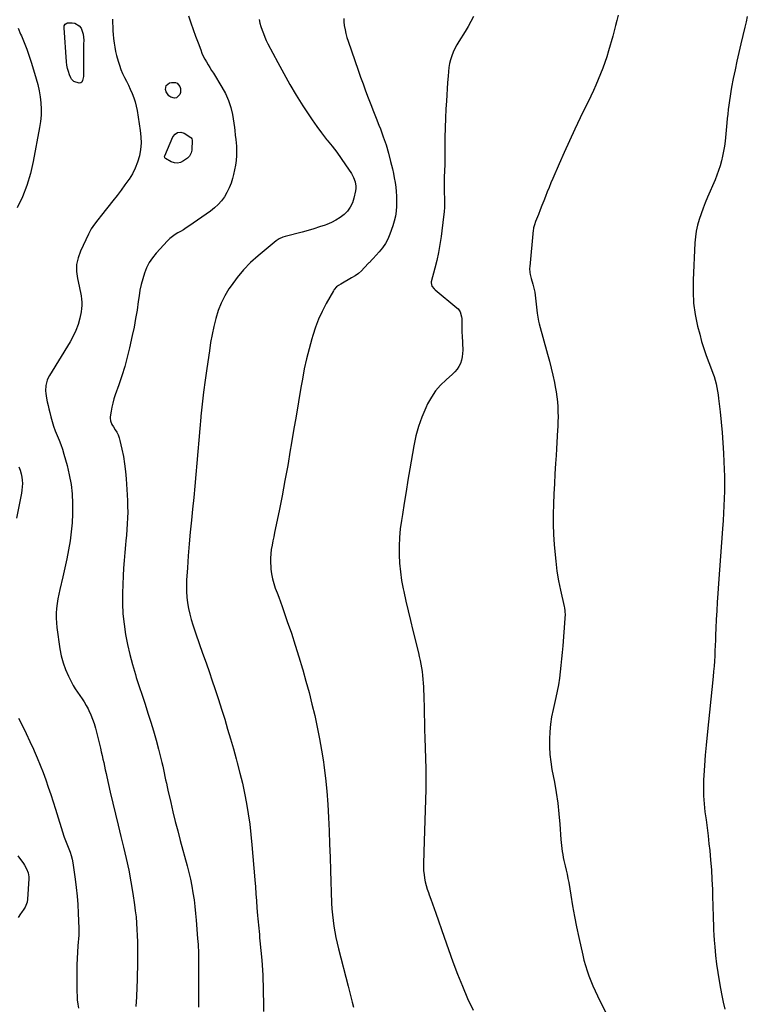
# Model space of a CAD drawing. Units: inches. Extents: x 1921442 to 1926828, y 442979 to 448325.
# Drawn here: x 1923442 to 1924062, y 446504 to 447343 of the extents above; entities that cross this region are included whole.
import ezdxf

# ---------------------------------------------------------------- set-up
doc = ezdxf.new("R2010")
doc.units = ezdxf.units.IN
doc.header["$MEASUREMENT"] = 0
doc.layers.add('7', color=7, linetype='Continuous')
doc.layers.add('8', color=7, linetype='Continuous')

msp = doc.modelspace()

# ---------------------------------------------------------------- linework, layer by layer
at = {"layer": '7', "color": 18}
for points in [[(1923520.92, 447343.98, 1916), (1923521.06, 447340.68, 1916), (1923521.25, 447337.38, 1916), (1923521.46, 447334.08, 1916), (1923521.7, 447330.78, 1916), (1923521.98, 447327.48, 1916), (1923522.43, 447323.44, 1916), (1923522.96, 447319.93, 1916), (1923523.68, 447316.45, 1916), (1923524.53, 447313, 1916), (1923525.85, 447308.2, 1916), (1923526.96, 447304.61, 1916), (1923528.21, 447301.09, 1916), (1923529.69, 447297.66, 1916), (1923531.32, 447294.28, 1916), (1923533.02, 447290.93, 1916), (1923534.67, 447287.55, 1916), (1923536.24, 447284.14, 1916), (1923537.81, 447280.56, 1916), (1923539.17, 447276.99, 1916), (1923540.36, 447273.37, 1916), (1923541.29, 447269.68, 1916), (1923542.04, 447265.93, 1916), (1923544.77, 447249.11, 1916), (1923545.32, 447243.66, 1916), (1923545.45, 447238.22, 1916), (1923544.94, 447232.8, 1916), (1923544, 447227.4, 1916), (1923542.44, 447222.14, 1916), (1923540.51, 447217.04, 1916), (1923538.02, 447212.19, 1916), (1923535.15, 447207.51, 1916), (1923534.99, 447207.28, 1916), (1923531.71, 447202.65, 1916), (1923528.37, 447198.06, 1916), (1923524.93, 447193.55, 1916), (1923521.43, 447189.08, 1916), (1923511.64, 447176.84, 1916), (1923508.61, 447173, 1916), (1923505.62, 447169.12, 1916), (1923502.88, 447165.09, 1916), (1923501.68, 447162.97, 1916), (1923500.57, 447160.8, 1916), (1923493.68, 447146.18, 1916), (1923491.68, 447140.52, 1916), (1923490.46, 447134.77, 1916), (1923490.41, 447128.89, 1916), (1923491.13, 447122.93, 1916), (1923492.64, 447116.29, 1916), (1923493.22, 447113.58, 1916), (1923493.76, 447110.86, 1916), (1923494.25, 447108.12, 1916), (1923494.7, 447105.38, 1916), (1923494.96, 447102.64, 1916), (1923495.02, 447099.91, 1916), (1923494.77, 447097.19, 1916), (1923494.32, 447094.47, 1916), (1923493.12, 447089.08, 1916), (1923491.65, 447083.78, 1916), (1923489.85, 447078.61, 1916), (1923487.55, 447073.65, 1916), (1923484.91, 447068.82, 1916), (1923467.42, 447040.32, 1916), (1923466.35, 447038.29, 1916), (1923465.45, 447036.2, 1916), (1923464.35, 447031.76, 1916), (1923464.08, 447027.18, 1916), (1923464.24, 447024.89, 1916), (1923464.86, 447020.94, 1916), (1923465.46, 447017.84, 1916), (1923466.1, 447014.74, 1916), (1923466.81, 447011.66, 1916), (1923467.55, 447008.58, 1916), (1923468.45, 447005.01, 1916), (1923469.59, 447000.96, 1916), (1923470.85, 446996.95, 1916), (1923472.31, 446993.02, 1916), (1923473.91, 446989.12, 1916), (1923475.52, 446985.23, 1916), (1923477.01, 446981.3, 1916), (1923478.34, 446977.32, 1916), (1923479.56, 446973.29, 1916), (1923482.31, 446963.45, 1916), (1923484.21, 446955.47, 1916), (1923485.71, 446947.42, 1916), (1923486.59, 446939.28, 1916), (1923487.07, 446931.08, 1916), (1923487.08, 446930.21, 1916), (1923487.02, 446922.42, 1916), (1923486.68, 446914.65, 1916), (1923485.91, 446906.91, 1916), (1923484.86, 446899.18, 1916), (1923483.51, 446891.5, 1916), (1923482.06, 446883.83, 1916), (1923480.44, 446876.19, 1916), (1923478.71, 446868.58, 1916), (1923476.16, 446857.93, 1916), (1923475.28, 446853.9, 1916), (1923474.51, 446849.86, 1916), (1923473.91, 446845.79, 1916), (1923473.41, 446841.7, 1916), (1923473.14, 446837.6, 1916), (1923473.07, 446833.5, 1916), (1923473.29, 446829.41, 1916), (1923473.72, 446825.33, 1916), (1923476.27, 446807.16, 1916), (1923477.42, 446801.14, 1916), (1923478.94, 446795.23, 1916), (1923481.04, 446789.51, 1916), (1923483.5, 446783.9, 1916), (1923485.99, 446778.91, 1916), (1923487.59, 446775.93, 1916), (1923489.29, 446773.03, 1916), (1923491.15, 446770.22, 1916), (1923493.12, 446767.48, 1916), (1923495.09, 446764.74, 1916), (1923496.95, 446761.93, 1916), (1923498.65, 446759.03, 1916), (1923500.25, 446756.05, 1916), (1923500.87, 446754.82, 1916), (1923502.56, 446751.13, 1916), (1923504.09, 446747.38, 1916), (1923505.37, 446743.54, 1916), (1923506.48, 446739.64, 1916), (1923510.77, 446722.49, 1916), (1923511.51, 446719.44, 1916), (1923512.23, 446716.4, 1916), (1923512.9, 446713.34, 1916), (1923513.55, 446710.28, 1916), (1923514.19, 446707.21, 1916), (1923514.84, 446704.15, 1916), (1923515.52, 446701.09, 1916), (1923516.21, 446698.04, 1916), (1923519.15, 446685.19, 1916), (1923521.35, 446675.73, 1916), (1923523.59, 446666.27, 1916), (1923525.89, 446656.82, 1916), (1923528.22, 446647.39, 1916), (1923530.52, 446638.23, 1916), (1923532.83, 446628.41, 1916), (1923534.95, 446618.55, 1916), (1923536.77, 446608.63, 1916), (1923538.41, 446598.68, 1916), (1923539.82, 446589.18, 1916), (1923540.52, 446583.94, 1916), (1923541.11, 446578.69, 1916), (1923541.54, 446573.42, 1916), (1923541.86, 446568.14, 1916), (1923542.07, 446562.86, 1916), (1923542.23, 446557.57, 1916), (1923542.32, 446552.28, 1916), (1923542.37, 446546.99, 1916), (1923542.37, 446546.63, 1916), (1923542.36, 446541.17, 1916), (1923542.31, 446535.7, 1916), (1923542.2, 446530.23, 1916), (1923542.06, 446524.77, 1916), (1923541.87, 446519.01, 1916), (1923541.49, 446510.67, 1916), (1923540.95, 446502.35, 1916)], [(1923585.8, 447346.67, 1914), (1923587.78, 447340.92, 1914), (1923589.8, 447335.18, 1914), (1923591.87, 447329.46, 1914), (1923593.97, 447323.76, 1914), (1923596.23, 447317.69, 1914), (1923597.3, 447315.06, 1914), (1923598.46, 447312.48, 1914), (1923599.76, 447309.96, 1914), (1923601.15, 447307.49, 1914), (1923602.62, 447305.06, 1914), (1923604.1, 447302.63, 1914), (1923605.58, 447300.21, 1914), (1923607.08, 447297.79, 1914), (1923614.38, 447286.04, 1914), (1923617.4, 447280.47, 1914), (1923619.96, 447274.72, 1914), (1923621.84, 447268.71, 1914), (1923623.25, 447262.53, 1914), (1923625.1, 447251.51, 1914), (1923625.36, 447249.07, 1914), (1923625.65, 447244.99, 1914), (1923626.19, 447241.21, 1914), (1923626.5, 447238.51, 1914), (1923626.72, 447235.8, 1914), (1923626.79, 447233.08, 1914), (1923626.76, 447230.36, 1914), (1923626.66, 447227.62, 1914), (1923626.38, 447223.54, 1914), (1923625.91, 447219.49, 1914), (1923625.17, 447215.48, 1914), (1923624.25, 447211.5, 1914), (1923623.38, 447208.22, 1914), (1923622.08, 447204.13, 1914), (1923620.54, 447200.14, 1914), (1923618.64, 447196.32, 1914), (1923616.49, 447192.6, 1914), (1923613.97, 447189.15, 1914), (1923611.21, 447185.92, 1914), (1923608.09, 447183.04, 1914), (1923604.73, 447180.39, 1914), (1923586.23, 447167.49, 1914), (1923583.92, 447165.94, 1914), (1923581.57, 447164.46, 1914), (1923579.16, 447163.06, 1914), (1923576.72, 447161.73, 1914), (1923574.34, 447160.33, 1914), (1923572.08, 447158.78, 1914), (1923569.99, 447156.99, 1914), (1923568.02, 447155.06, 1914), (1923558.24, 447144.37, 1914), (1923555.12, 447140.51, 1914), (1923552.36, 447136.44, 1914), (1923550.13, 447132.06, 1914), (1923548.25, 447127.47, 1914), (1923546.78, 447122.69, 1914), (1923545.5, 447117.86, 1914), (1923544.5, 447112.97, 1914), (1923543.7, 447108.03, 1914), (1923543.06, 447103.34, 1914), (1923541.99, 447096.03, 1914), (1923540.79, 447088.75, 1914), (1923539.42, 447081.5, 1914), (1923537.92, 447074.28, 1914), (1923535.6, 447063.79, 1914), (1923533.68, 447055.81, 1914), (1923531.55, 447047.89, 1914), (1923529.12, 447040.05, 1914), (1923526.5, 447032.28, 1914), (1923523.37, 447023.59, 1914), (1923522.25, 447020.18, 1914), (1923521.27, 447016.73, 1914), (1923520.49, 447013.23, 1914), (1923519.84, 447009.69, 1914), (1923519.1, 447004.84, 1914), (1923519.02, 447003.71, 1914), (1923519.29, 447001.52, 1914), (1923520.61, 446998.37, 1914), (1923521.79, 446996.4, 1914), (1923523.36, 446994.03, 1914), (1923524.66, 446991.84, 1914), (1923525.78, 446989.57, 1914), (1923526.66, 446987.19, 1914), (1923527.36, 446984.74, 1914), (1923529.07, 446977.31, 1914), (1923530.34, 446971.07, 1914), (1923531.41, 446964.81, 1914), (1923532.17, 446958.49, 1914), (1923532.73, 446952.15, 1914), (1923533.6, 446938.41, 1914), (1923533.84, 446933.51, 1914), (1923533.98, 446928.6, 1914), (1923533.99, 446923.69, 1914), (1923533.9, 446918.79, 1914), (1923533.68, 446913.88, 1914), (1923533.39, 446908.98, 1914), (1923532.98, 446904.09, 1914), (1923532.5, 446899.2, 1914), (1923532.12, 446895.81, 1914), (1923531.47, 446889.23, 1914), (1923530.92, 446882.64, 1914), (1923530.51, 446876.04, 1914), (1923530.21, 446869.43, 1914), (1923529.7, 446854.74, 1914), (1923529.67, 446845.91, 1914), (1923530, 446837.11, 1914), (1923530.87, 446828.34, 1914), (1923532.09, 446819.6, 1914), (1923533.78, 446810.92, 1914), (1923535.71, 446802.31, 1914), (1923538, 446793.78, 1914), (1923540.54, 446785.31, 1914), (1923541.33, 446782.87, 1914), (1923543.8, 446775.27, 1914), (1923546.29, 446767.67, 1914), (1923548.79, 446760.08, 1914), (1923551.3, 446752.49, 1914), (1923553.74, 446744.88, 1914), (1923556.06, 446737.23, 1914), (1923558.22, 446729.54, 1914), (1923560.27, 446721.82, 1914), (1923563.19, 446710.3, 1914), (1923563.9, 446707.37, 1914), (1923564.58, 446704.44, 1914), (1923565.2, 446701.5, 1914), (1923565.78, 446698.54, 1914), (1923566.36, 446695.59, 1914), (1923566.96, 446692.64, 1914), (1923567.6, 446689.69, 1914), (1923568.26, 446686.76, 1914), (1923570.68, 446676.35, 1914), (1923572.61, 446668.22, 1914), (1923574.6, 446660.11, 1914), (1923576.68, 446652.02, 1914), (1923578.82, 446643.94, 1914), (1923584.7, 446622.23, 1914), (1923586.15, 446616.53, 1914), (1923587.48, 446610.79, 1914), (1923588.63, 446605.02, 1914), (1923589.67, 446599.23, 1914), (1923590.54, 446593.4, 1914), (1923591.31, 446587.57, 1914), (1923591.93, 446581.72, 1914), (1923592.46, 446575.85, 1914), (1923593.64, 446560.37, 1914), (1923593.82, 446557.85, 1914), (1923593.98, 446555.33, 1914), (1923594.12, 446552.81, 1914), (1923594.25, 446550.28, 1914), (1923594.34, 446547.76, 1914), (1923594.41, 446545.23, 1914), (1923594.45, 446542.71, 1914), (1923594.47, 446540.18, 1914), (1923594.44, 446509.03, 1914), (1923594.3, 446501.75, 1914)], [(1923646.17, 447343.64, 1912), (1923646.8, 447340.57, 1912), (1923647.62, 447337.54, 1912), (1923648.56, 447334.54, 1912), (1923649.66, 447331.6, 1912), (1923650.85, 447328.69, 1912), (1923652.16, 447325.83, 1912), (1923653.57, 447323.02, 1912), (1923662.04, 447306.92, 1912), (1923667.1, 447297.58, 1912), (1923672.32, 447288.33, 1912), (1923677.77, 447279.21, 1912), (1923683.38, 447270.18, 1912), (1923687.32, 447263.99, 1912), (1923691.16, 447258.19, 1912), (1923695.14, 447252.49, 1912), (1923699.31, 447246.92, 1912), (1923703.61, 447241.45, 1912), (1923704.2, 447240.72, 1912), (1923708.23, 447235.64, 1912), (1923712.17, 447230.48, 1912), (1923715.97, 447225.21, 1912), (1923719.67, 447219.88, 1912), (1923724.71, 447212.39, 1912), (1923725.73, 447210.71, 1912), (1923726.63, 447208.97, 1912), (1923727.95, 447205.28, 1912), (1923728.51, 447201.45, 1912), (1923728.42, 447199.52, 1912), (1923728.15, 447197.59, 1912), (1923726.82, 447191.37, 1912), (1923725.54, 447187.39, 1912), (1923723.8, 447183.68, 1912), (1923721.36, 447180.39, 1912), (1923718.46, 447177.37, 1912), (1923715.06, 447174.79, 1912), (1923711.51, 447172.48, 1912), (1923707.72, 447170.57, 1912), (1923703.78, 447168.94, 1912), (1923702.29, 447168.42, 1912), (1923697.46, 447166.79, 1912), (1923692.61, 447165.24, 1912), (1923687.73, 447163.81, 1912), (1923682.82, 447162.46, 1912), (1923668.28, 447158.66, 1912), (1923666.2, 447158.02, 1912), (1923663.22, 447156.71, 1912), (1923661.38, 447155.56, 1912), (1923660.52, 447154.89, 1912), (1923645.23, 447142.17, 1912), (1923638.84, 447136.38, 1912), (1923632.82, 447130.27, 1912), (1923627.33, 447123.67, 1912), (1923622.2, 447116.75, 1912), (1923620.34, 447114.02, 1912), (1923616.75, 447108.07, 1912), (1923613.59, 447101.92, 1912), (1923611.1, 447095.47, 1912), (1923609.04, 447088.82, 1912), (1923607.44, 447082, 1912), (1923605.97, 447075.16, 1912), (1923604.73, 447068.26, 1912), (1923603.63, 447061.35, 1912), (1923601.47, 447046.25, 1912), (1923600.08, 447036.09, 1912), (1923598.77, 447025.92, 1912), (1923597.58, 447015.74, 1912), (1923596.48, 447005.55, 1912), (1923596.39, 447004.73, 1912), (1923595.43, 446994.93, 1912), (1923594.52, 446985.13, 1912), (1923593.69, 446975.32, 1912), (1923592.91, 446965.51, 1912), (1923592.12, 446955.7, 1912), (1923591.28, 446945.89, 1912), (1923590.34, 446936.09, 1912), (1923589.34, 446926.3, 1912), (1923588.33, 446916.94, 1912), (1923587.32, 446906.8, 1912), (1923586.4, 446896.65, 1912), (1923585.61, 446886.49, 1912), (1923584.92, 446876.33, 1912), (1923584.26, 446865.67, 1912), (1923584.12, 446860.83, 1912), (1923584.17, 446856, 1912), (1923584.52, 446851.19, 1912), (1923585.07, 446846.38, 1912), (1923585.91, 446841.61, 1912), (1923586.92, 446836.88, 1912), (1923588.19, 446832.21, 1912), (1923589.63, 446827.59, 1912), (1923592.19, 446820.16, 1912), (1923595.05, 446811.86, 1912), (1923597.91, 446803.56, 1912), (1923600.78, 446795.26, 1912), (1923603.66, 446786.96, 1912), (1923605.8, 446780.81, 1912), (1923608.64, 446772.48, 1912), (1923611.41, 446764.13, 1912), (1923614.08, 446755.75, 1912), (1923616.69, 446747.34, 1912), (1923619.22, 446738.91, 1912), (1923621.7, 446730.47, 1912), (1923624.11, 446722, 1912), (1923626.49, 446713.53, 1912), (1923627.46, 446709.97, 1912), (1923629.71, 446701.38, 1912), (1923631.8, 446692.76, 1912), (1923633.65, 446684.09, 1912), (1923635.36, 446675.38, 1912), (1923636.81, 446666.63, 1912), (1923638.09, 446657.85, 1912), (1923639.11, 446649.04, 1912), (1923639.95, 446640.21, 1912), (1923642.35, 446610.39, 1912), (1923642.83, 446604.4, 1912), (1923643.3, 446598.42, 1912), (1923643.77, 446592.43, 1912), (1923644.23, 446586.45, 1912), (1923644.74, 446579.86, 1912), (1923644.96, 446577.17, 1912), (1923645.19, 446574.48, 1912), (1923645.44, 446571.79, 1912), (1923645.7, 446569.1, 1912), (1923645.97, 446566.41, 1912), (1923646.24, 446563.73, 1912), (1923646.5, 446561.04, 1912), (1923646.76, 446558.35, 1912), (1923648.3, 446541.8, 1912), (1923648.66, 446537.55, 1912), (1923648.96, 446533.3, 1912), (1923649.18, 446529.04, 1912), (1923649.35, 446524.77, 1912), (1923649.46, 446520.51, 1912), (1923649.56, 446516.24, 1912), (1923649.64, 446511.97, 1912), (1923649.7, 446507.71, 1912), (1923649.82, 446498.22, 1912)], [(1923828.86, 447346.09, 1908), (1923826.55, 447341.82, 1908), (1923824.12, 447337.61, 1908), (1923821.63, 447333.45, 1908), (1923816.34, 447324.87, 1908), (1923814.62, 447321.91, 1908), (1923813.03, 447318.88, 1908), (1923811.61, 447315.76, 1908), (1923810.31, 447312.59, 1908), (1923809.24, 447309.34, 1908), (1923808.37, 447306.05, 1908), (1923807.78, 447302.7, 1908), (1923807.38, 447299.3, 1908), (1923807.09, 447295.41, 1908), (1923806.71, 447290.04, 1908), (1923806.35, 447284.66, 1908), (1923806.01, 447279.28, 1908), (1923805.7, 447273.9, 1908), (1923805.35, 447267.61, 1908), (1923804.96, 447259.47, 1908), (1923804.65, 447251.33, 1908), (1923804.48, 447243.19, 1908), (1923804.38, 447235.05, 1908), (1923804.35, 447224, 1908), (1923804.32, 447221.38, 1908), (1923804.26, 447218.76, 1908), (1923804.17, 447216.14, 1908), (1923804.06, 447213.53, 1908), (1923803.91, 447210.4, 1908), (1923803.83, 447208.29, 1908), (1923803.76, 447204.08, 1908), (1923803.76, 447201.97, 1908), (1923803.82, 447197.76, 1908), (1923803.88, 447195.66, 1908), (1923804.01, 447191.74, 1908), (1923804.05, 447187.69, 1908), (1923803.96, 447183.63, 1908), (1923803.68, 447179.59, 1908), (1923803.26, 447175.55, 1908), (1923801.13, 447158.81, 1908), (1923800.12, 447151.93, 1908), (1923798.93, 447145.1, 1908), (1923797.47, 447138.31, 1908), (1923795.83, 447131.56, 1908), (1923792.8, 447120.09, 1908), (1923792.67, 447119.12, 1908), (1923793.36, 447116.36, 1908), (1923795.27, 447114, 1908), (1923796.02, 447113.32, 1908), (1923814.73, 447097.98, 1908), (1923815.78, 447096.95, 1908), (1923817.37, 447094.54, 1908), (1923818.56, 447090.23, 1908), (1923818.72, 447088.74, 1908), (1923818.81, 447084.85, 1908), (1923818.84, 447082.14, 1908), (1923818.89, 447079.44, 1908), (1923818.97, 447076.73, 1908), (1923819.08, 447074.03, 1908), (1923819.61, 447061.76, 1908), (1923819.55, 447058.87, 1908), (1923819.24, 447056.02, 1908), (1923818.56, 447053.23, 1908), (1923817.64, 447050.49, 1908), (1923816.35, 447047.91, 1908), (1923814.85, 447045.49, 1908), (1923813.01, 447043.31, 1908), (1923810.95, 447041.29, 1908), (1923805.38, 447036.57, 1908), (1923800.7, 447032.06, 1908), (1923796.46, 447027.22, 1908), (1923792.87, 447021.87, 1908), (1923789.71, 447016.19, 1908), (1923788.03, 447012.65, 1908), (1923784.72, 447004.83, 1908), (1923781.84, 446996.87, 1908), (1923779.63, 446988.7, 1908), (1923777.86, 446980.39, 1908), (1923774.54, 446960.79, 1908), (1923772.9, 446951.02, 1908), (1923771.29, 446941.26, 1908), (1923769.71, 446931.49, 1908), (1923768.15, 446921.71, 1908), (1923767.36, 446916.69, 1908), (1923766.42, 446909.41, 1908), (1923765.73, 446902.11, 1908), (1923765.45, 446894.79, 1908), (1923765.42, 446887.45, 1908), (1923765.8, 446880.12, 1908), (1923766.46, 446872.82, 1908), (1923767.54, 446865.58, 1908), (1923768.9, 446858.36, 1908), (1923769.39, 446856.12, 1908), (1923771.23, 446847.81, 1908), (1923773.12, 446839.52, 1908), (1923775.07, 446831.25, 1908), (1923777.08, 446822.98, 1908), (1923781.81, 446803.77, 1908), (1923782.55, 446800.6, 1908), (1923783.26, 446797.42, 1908), (1923783.89, 446794.22, 1908), (1923784.48, 446791.02, 1908), (1923784.98, 446787.8, 1908), (1923785.41, 446784.57, 1908), (1923785.73, 446781.33, 1908), (1923785.97, 446778.08, 1908), (1923786.14, 446774.76, 1908), (1923786.29, 446771.48, 1908), (1923786.4, 446768.19, 1908), (1923786.49, 446764.91, 1908), (1923786.63, 446758.13, 1908), (1923786.79, 446751.46, 1908), (1923786.97, 446744.79, 1908), (1923787.17, 446738.12, 1908), (1923787.38, 446731.45, 1908), (1923788, 446713.74, 1908), (1923788.21, 446704.93, 1908), (1923788.29, 446696.12, 1908), (1923788.18, 446687.31, 1908), (1923787.94, 446678.5, 1908), (1923787.61, 446669.69, 1908), (1923787.3, 446660.88, 1908), (1923787, 446652.07, 1908), (1923786.71, 446643.26, 1908), (1923786.12, 446624.39, 1908), (1923786.13, 446621.21, 1908), (1923786.26, 446618.04, 1908), (1923786.61, 446614.89, 1908), (1923787.08, 446611.74, 1908), (1923787.74, 446608.63, 1908), (1923788.51, 446605.54, 1908), (1923789.43, 446602.5, 1908), (1923790.46, 446599.49, 1908), (1923791.13, 446597.66, 1908), (1923792.56, 446593.75, 1908), (1923793.97, 446589.83, 1908), (1923795.35, 446585.9, 1908), (1923796.71, 446581.96, 1908), (1923803.68, 446561.5, 1908), (1923807.38, 446550.94, 1908), (1923811.2, 446540.43, 1908), (1923815.21, 446529.99, 1908), (1923819.33, 446519.59, 1908), (1923823.77, 446509.34, 1908), (1923828.5, 446499.23, 1908)], [(1923952.13, 447347.41, 1906), (1923951.06, 447342.9, 1906), (1923949.94, 447338.41, 1906), (1923948.74, 447333.93, 1906), (1923947.5, 447329.46, 1906), (1923943.9, 447316.92, 1906), (1923942.4, 447311.95, 1906), (1923940.79, 447307.02, 1906), (1923939.03, 447302.15, 1906), (1923937.17, 447297.31, 1906), (1923935.18, 447292.51, 1906), (1923933.13, 447287.75, 1906), (1923930.99, 447283.02, 1906), (1923928.78, 447278.32, 1906), (1923919.87, 447259.84, 1906), (1923915.22, 447250.05, 1906), (1923910.64, 447240.24, 1906), (1923906.17, 447230.37, 1906), (1923901.78, 447220.47, 1906), (1923896.4, 447208.19, 1906), (1923894.77, 447204.39, 1906), (1923893.18, 447200.58, 1906), (1923891.65, 447196.75, 1906), (1923890.15, 447192.9, 1906), (1923888.67, 447189.04, 1906), (1923887.18, 447185.19, 1906), (1923885.67, 447181.34, 1906), (1923884.15, 447177.51, 1906), (1923881.71, 447171.41, 1906), (1923880.76, 447168.74, 1906), (1923880.06, 447166, 1906), (1923879.91, 447165.07, 1906), (1923879.79, 447164.13, 1906), (1923876.72, 447133.01, 1906), (1923876.63, 447131.29, 1906), (1923876.85, 447127.87, 1906), (1923877.15, 447126.17, 1906), (1923877.99, 447122.81, 1906), (1923879.4, 447118.17, 1906), (1923880.07, 447115.85, 1906), (1923881.07, 447111.13, 1906), (1923881.41, 447108.73, 1906), (1923883.05, 447093.47, 1906), (1923883.51, 447090.02, 1906), (1923884.15, 447086.61, 1906), (1923884.42, 447085.48, 1906), (1923884.72, 447084.36, 1906), (1923891.96, 447058.5, 1906), (1923893.57, 447052.5, 1906), (1923895.09, 447046.47, 1906), (1923896.47, 447040.41, 1906), (1923897.77, 447034.33, 1906), (1923898.53, 447030.59, 1906), (1923899.28, 447026.36, 1906), (1923899.91, 447022.11, 1906), (1923900.35, 447017.83, 1906), (1923900.66, 447013.54, 1906), (1923900.81, 447009.24, 1906), (1923900.87, 447004.94, 1906), (1923900.79, 447000.63, 1906), (1923900.63, 446996.33, 1906), (1923900.5, 446994, 1906), (1923900.19, 446988.53, 1906), (1923899.88, 446983.06, 1906), (1923899.55, 446977.59, 1906), (1923899.21, 446972.12, 1906), (1923898.77, 446965.12, 1906), (1923898.25, 446956.5, 1906), (1923897.77, 446947.88, 1906), (1923897.34, 446939.26, 1906), (1923896.94, 446930.63, 1906), (1923896.73, 446922.01, 1906), (1923896.73, 446913.39, 1906), (1923897.05, 446904.77, 1906), (1923897.58, 446896.16, 1906), (1923898.06, 446890.15, 1906), (1923898.89, 446881.83, 1906), (1923899.96, 446873.56, 1906), (1923901.36, 446865.33, 1906), (1923903, 446857.14, 1906), (1923906.04, 446843.35, 1906), (1923906.29, 446842.07, 1906), (1923906.65, 446839.49, 1906), (1923906.81, 446835.59, 1906), (1923906.77, 446834.29, 1906), (1923906.7, 446832.99, 1906), (1923904.9, 446809.67, 1906), (1923904.44, 446804.14, 1906), (1923903.95, 446798.62, 1906), (1923903.39, 446793.1, 1906), (1923902.79, 446787.59, 1906), (1923902.07, 446782.1, 1906), (1923901.22, 446776.62, 1906), (1923900.19, 446771.18, 1906), (1923899.03, 446765.76, 1906), (1923896.69, 446755.63, 1906), (1923895.43, 446749.31, 1906), (1923894.43, 446742.96, 1906), (1923893.82, 446736.55, 1906), (1923893.48, 446730.12, 1906), (1923893.53, 446723.68, 1906), (1923893.87, 446717.26, 1906), (1923894.61, 446710.87, 1906), (1923895.63, 446704.51, 1906), (1923897.73, 446693.62, 1906), (1923899.28, 446684.69, 1906), (1923900.62, 446675.73, 1906), (1923901.63, 446666.72, 1906), (1923902.42, 446657.69, 1906), (1923903.32, 446644.75, 1906), (1923903.53, 446642.17, 1906), (1923903.78, 446639.6, 1906), (1923904.1, 446637.03, 1906), (1923904.45, 446634.47, 1906), (1923904.88, 446631.92, 1906), (1923905.35, 446629.38, 1906), (1923905.9, 446626.85, 1906), (1923907.01, 446622.27, 1906), (1923907.86, 446618.71, 1906), (1923908.64, 446615.15, 1906), (1923909.32, 446611.56, 1906), (1923909.95, 446607.96, 1906), (1923911.67, 446597.15, 1906), (1923913.19, 446588.16, 1906), (1923914.82, 446579.18, 1906), (1923916.62, 446570.24, 1906), (1923918.52, 446561.31, 1906), (1923921.87, 446546.24, 1906), (1923922.97, 446541.76, 1906), (1923924.18, 446537.31, 1906), (1923925.58, 446532.91, 1906), (1923927.09, 446528.55, 1906), (1923928.76, 446524.25, 1906), (1923930.52, 446519.98, 1906), (1923932.41, 446515.77, 1906), (1923934.4, 446511.6, 1906), (1923937.75, 446504.86, 1906), (1923941.61, 446497.42, 1906)], [(1924062.22, 447346.09, 1904), (1924061.17, 447341.64, 1904), (1924060.11, 447337.19, 1904), (1924056.67, 447322.9, 1904), (1924054.95, 447315.51, 1904), (1924053.29, 447308.12, 1904), (1924051.73, 447300.69, 1904), (1924050.24, 447293.26, 1904), (1924048.83, 447285.92, 1904), (1924048.14, 447282.13, 1904), (1924047.51, 447278.34, 1904), (1924046.96, 447274.54, 1904), (1924046.47, 447270.72, 1904), (1924046.03, 447266.9, 1904), (1924045.6, 447263.08, 1904), (1924045.19, 447259.25, 1904), (1924044.79, 447255.42, 1904), (1924043.22, 447239.81, 1904), (1924042.7, 447235.59, 1904), (1924042.05, 447231.4, 1904), (1924041.2, 447227.25, 1904), (1924040.23, 447223.11, 1904), (1924039.06, 447219.03, 1904), (1924037.77, 447214.99, 1904), (1924036.3, 447211.01, 1904), (1924034.71, 447207.07, 1904), (1924028.29, 447192.23, 1904), (1924026.34, 447187.51, 1904), (1924024.48, 447182.77, 1904), (1924022.76, 447177.97, 1904), (1924021.13, 447173.13, 1904), (1924019.77, 447168.24, 1904), (1924018.67, 447163.29, 1904), (1924017.97, 447158.28, 1904), (1924017.52, 447153.21, 1904), (1924015.98, 447121.54, 1904), (1924015.93, 447111.65, 1904), (1924016.48, 447101.81, 1904), (1924017.89, 447092.06, 1904), (1924019.88, 447082.36, 1904), (1924021.64, 447075.42, 1904), (1924023.31, 447069.28, 1904), (1924025.14, 447063.19, 1904), (1924027.21, 447057.17, 1904), (1924029.42, 447051.2, 1904), (1924031.75, 447045.27, 1904), (1924032.85, 447042.28, 1904), (1924033.87, 447039.27, 1904), (1924034.76, 447036.22, 1904), (1924035.56, 447033.14, 1904), (1924036.24, 447030.03, 1904), (1924036.85, 447026.9, 1904), (1924037.33, 447023.76, 1904), (1924037.74, 447020.6, 1904), (1924038.99, 447009.31, 1904), (1924039.89, 447000.49, 1904), (1924040.68, 446991.67, 1904), (1924041.32, 446982.82, 1904), (1924041.86, 446973.98, 1904), (1924042.24, 446966.63, 1904), (1924042.65, 446954.1, 1904), (1924042.74, 446941.57, 1904), (1924042.35, 446929.06, 1904), (1924041.64, 446916.54, 1904), (1924041.09, 446909.41, 1904), (1924040.22, 446897.79, 1904), (1924039.35, 446886.16, 1904), (1924038.51, 446874.54, 1904), (1924037.67, 446862.91, 1904), (1924037.06, 446854.4, 1904), (1924036.57, 446847.03, 1904), (1924036.13, 446839.65, 1904), (1924035.75, 446832.27, 1904), (1924035.42, 446824.89, 1904), (1924035.18, 446818.99, 1904), (1924035, 446814.55, 1904), (1924034.82, 446810.12, 1904), (1924034.63, 446805.68, 1904), (1924034.43, 446801.24, 1904), (1924034.2, 446796.81, 1904), (1924033.91, 446792.37, 1904), (1924033.54, 446787.95, 1904), (1924033.12, 446783.53, 1904), (1924027.97, 446733.92, 1904), (1924027.13, 446725.26, 1904), (1924026.37, 446716.59, 1904), (1924025.72, 446707.91, 1904), (1924025.16, 446699.22, 1904), (1924024.94, 446695.55, 1904), (1924024.76, 446688.7, 1904), (1924024.84, 446681.87, 1904), (1924025.35, 446675.05, 1904), (1924026.13, 446668.24, 1904), (1924027.08, 446661.44, 1904), (1924027.98, 446654.63, 1904), (1924028.8, 446647.82, 1904), (1924029.56, 446640.99, 1904), (1924030.16, 446635.42, 1904), (1924030.94, 446627.13, 1904), (1924031.61, 446618.83, 1904), (1924032.08, 446610.51, 1904), (1924032.43, 446602.19, 1904), (1924032.67, 446594.42, 1904), (1924032.8, 446589.98, 1904), (1924032.93, 446585.53, 1904), (1924033.06, 446581.08, 1904), (1924033.18, 446576.63, 1904), (1924033.32, 446572.19, 1904), (1924033.51, 446567.74, 1904), (1924033.75, 446563.3, 1904), (1924034.03, 446558.86, 1904), (1924034.43, 446553.13, 1904), (1924035.07, 446545.85, 1904), (1924035.89, 446538.59, 1904), (1924036.97, 446531.36, 1904), (1924038.22, 446524.15, 1904), (1924039.45, 446517.76, 1904), (1924040.6, 446511.89, 1904), (1924041.75, 446506.03, 1904), (1924042.93, 446500.17, 1904)], [(1923440.78, 447336.29, 1918), (1923442.76, 447331.22, 1918), (1923443.37, 447329.82, 1918), (1923445.73, 447324.07, 1918), (1923447.97, 447318.27, 1918), (1923450.03, 447312.4, 1918), (1923451.95, 447306.49, 1918), (1923456.04, 447293.2, 1918), (1923457.42, 447288.1, 1918), (1923458.58, 447282.96, 1918), (1923459.41, 447277.75, 1918), (1923460.01, 447272.5, 1918), (1923460.22, 447267.23, 1918), (1923460.16, 447261.98, 1918), (1923459.67, 447256.74, 1918), (1923458.91, 447251.53, 1918), (1923453.45, 447222.48, 1918), (1923451.07, 447212.26, 1918), (1923448.11, 447202.24, 1918), (1923444.29, 447192.52, 1918), (1923439.9, 447182.99, 1918)], [(1923479.97, 447338.18, 1918), (1923480.75, 447339.6, 1918), (1923482, 447340.57, 1918), (1923482.74, 447340.81, 1918), (1923486.78, 447340.92, 1918), (1923489.02, 447340.53, 1918), (1923492.64, 447338.34, 1918), (1923494.23, 447336.16, 1918), (1923495.27, 447333.73, 1918), (1923496.04, 447331.24, 1918), (1923496.43, 447328.66, 1918), (1923496.55, 447326.02, 1918), (1923496.44, 447322.48, 1918), (1923496.33, 447318.03, 1918), (1923496.27, 447313.57, 1918), (1923496.28, 447309.11, 1918), (1923496.33, 447304.65, 1918), (1923496.46, 447298.63, 1918), (1923496.42, 447296.84, 1918), (1923496.28, 447295.07, 1918), (1923495.61, 447291.57, 1918), (1923494.88, 447290.35, 1918), (1923493.96, 447289.51, 1918), (1923492.74, 447289.24, 1918), (1923488.22, 447290.72, 1918), (1923486.17, 447292.71, 1918), (1923485.43, 447294.01, 1918), (1923484.42, 447296.48, 1918), (1923483.45, 447299.2, 1918), (1923482.67, 447301.96, 1918), (1923482.15, 447304.78, 1918), (1923481.81, 447307.64, 1918), (1923479.78, 447336.58, 1918), (1923479.97, 447338.18, 1918)], [(1923566.92, 447287.45, 1916), (1923569.79, 447289.59, 1916), (1923571.42, 447290.04, 1916), (1923574.83, 447290, 1916), (1923576.31, 447289.24, 1916), (1923578.6, 447286.56, 1916), (1923579.17, 447284.94, 1916), (1923578.94, 447281.44, 1916), (1923578.32, 447279.61, 1916), (1923575.64, 447276.77, 1916), (1923573.82, 447276.57, 1916), (1923570.89, 447277.42, 1916), (1923569.18, 447278.67, 1916), (1923566.83, 447281.92, 1916), (1923566.19, 447283.94, 1916), (1923566.92, 447287.45, 1916)], [(1923576.59, 447247.41, 1916), (1923579.2, 447247.49, 1916), (1923582.08, 447246.68, 1916), (1923587.9, 447242.97, 1916), (1923588.24, 447242.7, 1916), (1923588.72, 447242.02, 1916), (1923589.03, 447240.76, 1916), (1923589.05, 447239.87, 1916), (1923588.68, 447233.44, 1916), (1923588.56, 447232.31, 1916), (1923588.09, 447230.08, 1916), (1923586.65, 447227.04, 1916), (1923585.06, 447225.48, 1916), (1923581.68, 447223.04, 1916), (1923579.11, 447221.81, 1916), (1923576.51, 447221.19, 1916), (1923573.85, 447221.5, 1916), (1923571.16, 447222.41, 1916), (1923566.3, 447225.12, 1916), (1923566.03, 447225.31, 1916), (1923565.66, 447225.81, 1916), (1923565.49, 447226.76, 1916), (1923565.65, 447227.4, 1916), (1923572.49, 447243.69, 1916), (1923574.4, 447246, 1916), (1923576.59, 447247.41, 1916)], [(1923441.2, 446962.31, 1918), (1923442.33, 446959.5, 1918), (1923443.27, 446956.39, 1918), (1923443.86, 446953.69, 1918), (1923444.15, 446950.95, 1918), (1923444.25, 446948.17, 1918), (1923444.11, 446945.38, 1918), (1923443.88, 446942.6, 1918), (1923443.49, 446939.83, 1918), (1923443.01, 446937.08, 1918), (1923439.24, 446918.73, 1918)], [(1923440.84, 446748.01, 1918), (1923444.22, 446741.5, 1918), (1923447.5, 446734.94, 1918), (1923450.65, 446728.31, 1918), (1923453.71, 446721.65, 1918), (1923454.29, 446720.37, 1918), (1923456.92, 446714.27, 1918), (1923459.45, 446708.14, 1918), (1923461.84, 446701.95, 1918), (1923464.12, 446695.72, 1918), (1923466.29, 446689.45, 1918), (1923468.4, 446683.16, 1918), (1923470.43, 446676.84, 1918), (1923472.41, 446670.5, 1918), (1923479.44, 446647.44, 1918), (1923479.72, 446646.61, 1918), (1923481.45, 446642.58, 1918), (1923482.15, 446640.97, 1918), (1923483.9, 446636.85, 1918), (1923485.01, 446633.94, 1918), (1923485.95, 446631, 1918), (1923486.67, 446627.99, 1918), (1923487.23, 446624.93, 1918), (1923489.21, 446611.06, 1918), (1923490.13, 446603.83, 1918), (1923490.9, 446596.58, 1918), (1923491.46, 446589.32, 1918), (1923491.86, 446582.04, 1918), (1923492.39, 446568.88, 1918), (1923492.42, 446568.17, 1918), (1923492.38, 446564.62, 1918), (1923492.29, 446563.21, 1918), (1923491.56, 446553.98, 1918), (1923491.2, 446548.66, 1918), (1923490.93, 446543.33, 1918), (1923490.79, 446538, 1918), (1923490.73, 446532.66, 1918), (1923490.75, 446514.97, 1918), (1923490.85, 446511.47, 1918), (1923491.06, 446507.99, 1918), (1923491.46, 446504.52, 1918), (1923491.98, 446501.06, 1918)]]:
    msp.add_polyline3d(points, dxfattribs=at)
at = {"layer": '8', "color": 18}
for points in [[(1923718.14, 447344.44, 1910), (1923718.35, 447341.51, 1910), (1923718.67, 447338.58, 1910), (1923719.32, 447334.74, 1910), (1923719.99, 447331.56, 1910), (1923720.85, 447328.42, 1910), (1923721.82, 447325.3, 1910), (1923730.41, 447300.47, 1910), (1923732.49, 447294.56, 1910), (1923734.63, 447288.67, 1910), (1923736.84, 447282.81, 1910), (1923739.09, 447276.97, 1910), (1923741.38, 447271.14, 1910), (1923743.66, 447265.3, 1910), (1923745.93, 447259.46, 1910), (1923748.19, 447253.62, 1910), (1923749.45, 447250.36, 1910), (1923751.92, 447243.54, 1910), (1923754.22, 447236.67, 1910), (1923756.24, 447229.71, 1910), (1923758.09, 447222.69, 1910), (1923759.66, 447216.21, 1910), (1923760.52, 447212.38, 1910), (1923761.29, 447208.54, 1910), (1923761.94, 447204.67, 1910), (1923762.5, 447200.79, 1910), (1923762.9, 447196.89, 1910), (1923763.17, 447192.98, 1910), (1923763.24, 447189.07, 1910), (1923763.18, 447185.15, 1910), (1923763.15, 447184.41, 1910), (1923762.79, 447180.15, 1910), (1923762.18, 447175.94, 1910), (1923761.2, 447171.8, 1910), (1923759.96, 447167.71, 1910), (1923757.45, 447160.57, 1910), (1923755.73, 447156.49, 1910), (1923753.7, 447152.59, 1910), (1923751.21, 447148.97, 1910), (1923748.42, 447145.54, 1910), (1923743.25, 447139.92, 1910), (1923742.34, 447138.96, 1910), (1923740.02, 447136.62, 1910), (1923739.57, 447136.14, 1910), (1923735.73, 447131.97, 1910), (1923733.26, 447129.52, 1910), (1923730.65, 447127.25, 1910), (1923727.85, 447125.23, 1910), (1923724.92, 447123.37, 1910), (1923715.61, 447118.08, 1910), (1923713.79, 447116.95, 1910), (1923712.05, 447115.7, 1910), (1923709.89, 447113.4, 1910), (1923709.32, 447112.5, 1910), (1923703.21, 447101.45, 1910), (1923699.85, 447094.89, 1910), (1923696.78, 447088.21, 1910), (1923694.15, 447081.34, 1910), (1923691.81, 447074.36, 1910), (1923690.96, 447071.55, 1910), (1923688.58, 447063.04, 1910), (1923686.4, 447054.47, 1910), (1923684.54, 447045.83, 1910), (1923682.89, 447037.14, 1910), (1923681.69, 447030.12, 1910), (1923679.6, 447017.89, 1910), (1923677.52, 447005.65, 1910), (1923675.47, 446993.41, 1910), (1923673.42, 446981.16, 1910), (1923672.65, 446976.54, 1910), (1923670.42, 446963.6, 1910), (1923668.08, 446950.68, 1910), (1923665.6, 446937.78, 1910), (1923663.02, 446924.91, 1910), (1923659.21, 446906.47, 1910), (1923658.48, 446902.82, 1910), (1923657.76, 446899.17, 1910), (1923657.09, 446895.51, 1910), (1923656.43, 446891.85, 1910), (1923655.95, 446888.18, 1910), (1923655.67, 446884.5, 1910), (1923655.69, 446880.81, 1910), (1923655.92, 446877.11, 1910), (1923656.11, 446875.2, 1910), (1923656.69, 446871.07, 1910), (1923657.48, 446866.99, 1910), (1923658.57, 446862.98, 1910), (1923659.87, 446859.02, 1910), (1923661.31, 446855.09, 1910), (1923662.75, 446851.16, 1910), (1923664.16, 446847.22, 1910), (1923665.57, 446843.28, 1910), (1923670.09, 446830.49, 1910), (1923673.52, 446820.5, 1910), (1923676.83, 446810.48, 1910), (1923679.96, 446800.4, 1910), (1923682.97, 446790.28, 1910), (1923683.24, 446789.35, 1910), (1923685.96, 446779.64, 1910), (1923688.58, 446769.92, 1910), (1923691.08, 446760.16, 1910), (1923693.48, 446750.37, 1910), (1923695.67, 446740.54, 1910), (1923697.66, 446730.67, 1910), (1923699.36, 446720.75, 1910), (1923700.87, 446710.8, 1910), (1923701.22, 446708.22, 1910), (1923702.59, 446697.03, 1910), (1923703.74, 446685.83, 1910), (1923704.57, 446674.6, 1910), (1923705.19, 446663.35, 1910), (1923705.64, 446652.09, 1910), (1923706.08, 446640.82, 1910), (1923706.5, 446629.56, 1910), (1923706.91, 446618.29, 1910), (1923707.89, 446590.53, 1910), (1923708.15, 446585.59, 1910), (1923708.51, 446580.67, 1910), (1923709.05, 446575.75, 1910), (1923709.69, 446570.85, 1910), (1923710.5, 446565.98, 1910), (1923711.42, 446561.12, 1910), (1923712.49, 446556.3, 1910), (1923713.68, 446551.5, 1910), (1923722.04, 446519.77, 1910), (1923723.21, 446515.27, 1910), (1923724.36, 446510.75, 1910), (1923725.47, 446506.23, 1910), (1923726.56, 446501.7, 1910)], [(1923440.3, 446630.89, 1920), (1923445.1, 446624.26, 1920), (1923446.08, 446622.79, 1920), (1923447.8, 446619.7, 1920), (1923449.09, 446616.42, 1920), (1923449.66, 446612.99, 1920), (1923449.68, 446611.23, 1920), (1923448.63, 446593.75, 1920), (1923448.28, 446591.45, 1920), (1923446.68, 446587.19, 1920), (1923445.43, 446585.22, 1920), (1923443.43, 446582.63, 1920), (1923442.51, 446581.46, 1920), (1923440.59, 446578.38, 1920)]]:
    msp.add_polyline3d(points, dxfattribs=at)

doc.saveas('drawing.dxf')
